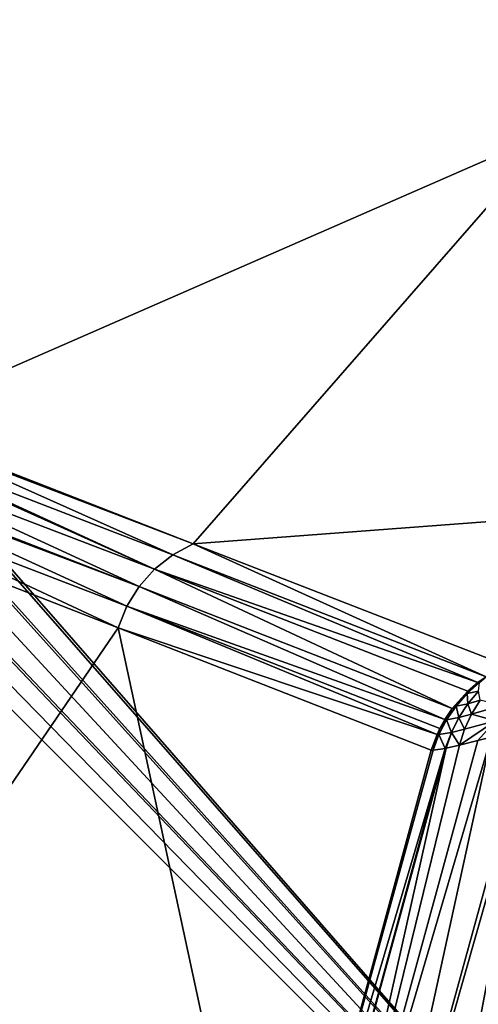
# Model space of a CAD drawing. Extents: x 0 to 70, y 0 to 114.
# Drawn here: x 28 to 28, y 43 to 43 of the extents above; entities that cross this region are included whole.
import ezdxf

# ---------------------------------------------------------------- set-up
doc = ezdxf.new("R2010")
doc.units = 0

msp = doc.modelspace()

# ---------------------------------------------------------------- linework, layer by layer
for points in [[(12.525, 28.299999), (12.525, 49.599998), (28.525, 28.299999)], [(28.525, 28.299999), (12.525, 49.599998), (28.525, 49.599998)], [(31.23197, 39.998821, 27.885559), (31.174999, 40.650002, 27.885559), (0, 48.450001, 27.885559)], [(0, 48.450001, 27.885559), (31.174999, 40.650002, 27.885559), (31.23197, 41.301182, 27.885559)], [(0, 48.450001, 27.885559), (31.23197, 41.301182, 27.885559), (31.278351, 48.450001, 27.885559)], [(0, 2.999999, 27.885559), (31.23197, 39.998821, 27.885559), (0, 48.450001, 27.885559)], [(28.6241, 42.02882, 28.885559), (27.82156, 42.948101, 28.885559), (28.31601, 43.16412, 28.885559)], [(28.31601, 43.16412, 28.885559), (27.82156, 42.948101, 28.885559), (28.04966, 42.859341, 34.74548)], [(28.31601, 43.16412, 28.885559), (28.04966, 42.859341, 34.74548), (28.613911, 42.901859, 41.090519)], [(27.805679, 42.939369, 28.885559), (27.81934, 42.947102, 28.885559), (28.6241, 42.02882, 28.885559)], [(27.805679, 42.939369, 28.885559), (28.034611, 42.851151, 34.745949), (27.81934, 42.947102, 28.885559)], [(28.6241, 42.02882, 28.885559), (27.81934, 42.947102, 28.885559), (27.82156, 42.948101, 28.885559)], [(27.81934, 42.947102, 28.885559), (28.04966, 42.859341, 34.74548), (27.82156, 42.948101, 28.885559)], [(27.81934, 42.947102, 28.885559), (28.034611, 42.851151, 34.745949), (28.04966, 42.859341, 34.74548)], [(27.791889, 42.928169, 28.885559), (27.803949, 42.938179, 28.885559), (28.6241, 42.02882, 28.885559)], [(28.021179, 42.840511, 34.746311), (27.803949, 42.938179, 28.885559), (27.791889, 42.928169, 28.885559)], [(28.6241, 42.02882, 28.885559), (27.803949, 42.938179, 28.885559), (27.805679, 42.939369, 28.885559)], [(27.805679, 42.939369, 28.885559), (27.803949, 42.938179, 28.885559), (28.021179, 42.840511, 34.746311)], [(27.805679, 42.939369, 28.885559), (28.021179, 42.840511, 34.746311), (28.034611, 42.851151, 34.745949)], [(28.6241, 42.02882, 28.885559), (27.781401, 42.916199, 28.885559), (27.791889, 42.928169, 28.885559)], [(28.00976, 42.827728, 34.746559), (27.791889, 42.928169, 28.885559), (27.781401, 42.916199, 28.885559)], [(28.021179, 42.840511, 34.746311), (27.791889, 42.928169, 28.885559), (28.00976, 42.827728, 34.746559)], [(28.6241, 42.02882, 28.885559), (27.7721, 42.90107, 28.885559), (27.780161, 42.914501, 28.885559)], [(27.7721, 42.90107, 28.885559), (28.00069, 42.81319, 34.746689), (27.780161, 42.914501, 28.885559)], [(27.780161, 42.914501, 28.885559), (27.781401, 42.916199, 28.885559), (28.6241, 42.02882, 28.885559)], [(28.00976, 42.827728, 34.746559), (27.781401, 42.916199, 28.885559), (27.780161, 42.914501, 28.885559)], [(27.780161, 42.914501, 28.885559), (28.00069, 42.81319, 34.746689), (28.00976, 42.827728, 34.746559)], [(27.766171, 42.886311, 28.885559), (27.7721, 42.90107, 28.885559), (28.6241, 42.02882, 28.885559)], [(27.7721, 42.90107, 28.885559), (27.766171, 42.886311, 28.885559), (27.99424, 42.797321, 34.7467)], [(27.99424, 42.797321, 34.7467), (28.00069, 42.81319, 34.746689), (27.7721, 42.90107, 28.885559)], [(28.613911, 42.901859, 41.090519), (28.04966, 42.859341, 34.74548), (28.280609, 42.76952, 40.67741)], [(28.6241, 42.02882, 28.885559), (27.58725, 42.201618, 28.885559), (27.766171, 42.886311, 28.885559)], [(27.99424, 42.797321, 34.7467), (27.766171, 42.886311, 28.885559), (27.58725, 42.201618, 28.885559)], [(28.26552, 42.761299, 40.677879), (28.04966, 42.859341, 34.74548), (28.034611, 42.851151, 34.745949)], [(28.280609, 42.76952, 40.67741), (28.04966, 42.859341, 34.74548), (28.26552, 42.761299, 40.677879)], [(28.25952, 42.757011, 40.678051), (28.034611, 42.851151, 34.745949), (28.021179, 42.840511, 34.746311)], [(28.26552, 42.761299, 40.677879), (28.034611, 42.851151, 34.745949), (28.25952, 42.757011, 40.678051)], [(28.00976, 42.827728, 34.746559), (28.24062, 42.737789, 40.67849), (28.021179, 42.840511, 34.746311)], [(28.25952, 42.757011, 40.678051), (28.021179, 42.840511, 34.746311), (28.25206, 42.750622, 40.678242)], [(28.25206, 42.750622, 40.678242), (28.021179, 42.840511, 34.746311), (28.24062, 42.737789, 40.67849)], [(28.00069, 42.81319, 34.746689), (28.23513, 42.72963, 40.678581), (28.00976, 42.827728, 34.746559)], [(28.00976, 42.827728, 34.746559), (28.23513, 42.72963, 40.678581), (28.24062, 42.737789, 40.67849)], [(27.99424, 42.797321, 34.7467), (28.229429, 42.71875, 40.678638), (28.00069, 42.81319, 34.746689)], [(28.229429, 42.71875, 40.678638), (28.23155, 42.72319, 40.678619), (28.00069, 42.81319, 34.746689)], [(28.00069, 42.81319, 34.746689), (28.23155, 42.72319, 40.678619), (28.23513, 42.72963, 40.678581)], [(28.107019, 42.273579, 40.678631), (27.99424, 42.797321, 34.7467), (27.58725, 42.201618, 28.885559)], [(28.225109, 42.707249, 40.678631), (27.99424, 42.797321, 34.7467), (28.107019, 42.273579, 40.678631)], [(28.225109, 42.707249, 40.678631), (28.229429, 42.71875, 40.678638), (27.99424, 42.797321, 34.7467)], [(28.260759, 42.756931, 40.69706), (28.26552, 42.761299, 40.677879), (28.25952, 42.757011, 40.678051)], [(28.260759, 42.756931, 40.69706), (28.25952, 42.757011, 40.678051), (28.25156, 42.748821, 40.697979)], [(28.25156, 42.748821, 40.697979), (28.25952, 42.757011, 40.678051), (28.25206, 42.750622, 40.678242)], [(28.260071, 42.75066, 40.75106), (28.260759, 42.756931, 40.69706), (28.25156, 42.748821, 40.697979)], [(28.243429, 42.739639, 40.698799), (28.25206, 42.750622, 40.678242), (28.24062, 42.737789, 40.67849)], [(28.25156, 42.748821, 40.697979), (28.25206, 42.750622, 40.678242), (28.243429, 42.739639, 40.698799)], [(28.25218, 42.741409, 40.753639), (28.25156, 42.748821, 40.697979), (28.243429, 42.739639, 40.698799)], [(28.260071, 42.75066, 40.75106), (28.25156, 42.748821, 40.697979), (28.25218, 42.741409, 40.753639)], [(28.26119, 42.74395, 40.786461), (28.260071, 42.75066, 40.75106), (28.25218, 42.741409, 40.753639)], [(28.34774, 42.738682, 40.968349), (28.21174, 42.248638, 40.9683), (28.351521, 42.739769, 40.972439)], [(28.351521, 42.739769, 40.972439), (28.21174, 42.248638, 40.9683), (28.26368, 42.236271, 41.02578)], [(28.302361, 42.725731, 40.91082), (28.21174, 42.248638, 40.9683), (28.34774, 42.738682, 40.968349)], [(28.243429, 42.739639, 40.698799), (28.24062, 42.737789, 40.67849), (28.236481, 42.729519, 40.699532)], [(28.245489, 42.731201, 40.755989), (28.243429, 42.739639, 40.698799), (28.236481, 42.729519, 40.699532)], [(28.25218, 42.741409, 40.753639), (28.243429, 42.739639, 40.698799), (28.245489, 42.731201, 40.755989)], [(28.254749, 42.733639, 40.789791), (28.25218, 42.741409, 40.753639), (28.245489, 42.731201, 40.755989)], [(28.26119, 42.74395, 40.786461), (28.25218, 42.741409, 40.753639), (28.254749, 42.733639, 40.789791)], [(28.27689, 42.740189, 40.845539), (28.26119, 42.74395, 40.786461), (28.254749, 42.733639, 40.789791)], [(28.27689, 42.740189, 40.845539), (28.254749, 42.733639, 40.789791), (28.27244, 42.72879, 40.84993)], [(28.236481, 42.729519, 40.699532), (28.24062, 42.737789, 40.67849), (28.23513, 42.72963, 40.678581)], [(28.245489, 42.731201, 40.755989), (28.236481, 42.729519, 40.699532), (28.240089, 42.7202, 40.758099)], [(28.24964, 42.722519, 40.79277), (28.245489, 42.731201, 40.755989), (28.240089, 42.7202, 40.758099)], [(28.254749, 42.733639, 40.789791), (28.245489, 42.731201, 40.755989), (28.24964, 42.722519, 40.79277)], [(28.27244, 42.72879, 40.84993), (28.254749, 42.733639, 40.789791), (28.24964, 42.722519, 40.79277)], [(28.29735, 42.724331, 40.90324), (28.169189, 42.25877, 40.90316), (28.302361, 42.725731, 40.91082)], [(28.302361, 42.725731, 40.91082), (28.169189, 42.25877, 40.90316), (28.21174, 42.248638, 40.9683)], [(28.269421, 42.716721, 40.853722), (28.169189, 42.25877, 40.90316), (28.29735, 42.724331, 40.90324)], [(28.23155, 42.72319, 40.678619), (28.23082, 42.71862, 40.700142), (28.236481, 42.729519, 40.699532)], [(28.240089, 42.7202, 40.758099), (28.236481, 42.729519, 40.699532), (28.23082, 42.71862, 40.700142)], [(28.236481, 42.729519, 40.699532), (28.23513, 42.72963, 40.678581), (28.23155, 42.72319, 40.678619)], [(28.2596, 42.714161, 40.8321), (28.27244, 42.72879, 40.84993), (28.24592, 42.71077, 40.795349)], [(28.27244, 42.72879, 40.84993), (28.24964, 42.722519, 40.79277), (28.24592, 42.71077, 40.795349)], [(28.2596, 42.714161, 40.8321), (28.269421, 42.716721, 40.853722), (28.27244, 42.72879, 40.84993)], [(28.2596, 42.714161, 40.8321), (28.13707, 42.266418, 40.831989), (28.269421, 42.716721, 40.853722)], [(28.269421, 42.716721, 40.853722), (28.13707, 42.266418, 40.831989), (28.169189, 42.25877, 40.90316)], [(28.225109, 42.707249, 40.678631), (28.22654, 42.707111, 40.70063), (28.229429, 42.71875, 40.678638)], [(28.229429, 42.71875, 40.678638), (28.22654, 42.707111, 40.70063), (28.23082, 42.71862, 40.700142)], [(28.23531, 42.708408, 40.756531), (28.23082, 42.71862, 40.700142), (28.22654, 42.707111, 40.70063)], [(28.229429, 42.71875, 40.678638), (28.23082, 42.71862, 40.700142), (28.23155, 42.72319, 40.678619)], [(28.240089, 42.7202, 40.758099), (28.23082, 42.71862, 40.700142), (28.23531, 42.708408, 40.756531)], [(28.23608, 42.708569, 40.759911), (28.240089, 42.7202, 40.758099), (28.23531, 42.708408, 40.756531)], [(28.24592, 42.71077, 40.795349), (28.240089, 42.7202, 40.758099), (28.23608, 42.708569, 40.759911)], [(28.24592, 42.71077, 40.795349), (28.24964, 42.722519, 40.79277), (28.240089, 42.7202, 40.758099)], [(28.2596, 42.714161, 40.8321), (28.24592, 42.71077, 40.795349), (28.13707, 42.266418, 40.831989)], [(28.13707, 42.266418, 40.831989), (28.24592, 42.71077, 40.795349), (28.23608, 42.708569, 40.759911)], [(28.116171, 42.2714, 40.756531), (28.23531, 42.708408, 40.756531), (28.107019, 42.273579, 40.678631)], [(28.107019, 42.273579, 40.678631), (28.23531, 42.708408, 40.756531), (28.22654, 42.707111, 40.70063)], [(28.107019, 42.273579, 40.678631), (28.22654, 42.707111, 40.70063), (28.225109, 42.707249, 40.678631)], [(28.13707, 42.266418, 40.831989), (28.23608, 42.708569, 40.759911), (28.116171, 42.2714, 40.756531)], [(28.116171, 42.2714, 40.756531), (28.23608, 42.708569, 40.759911), (28.23531, 42.708408, 40.756531)]]:
    msp.add_3dface(points)

doc.saveas('drawing.dxf')
